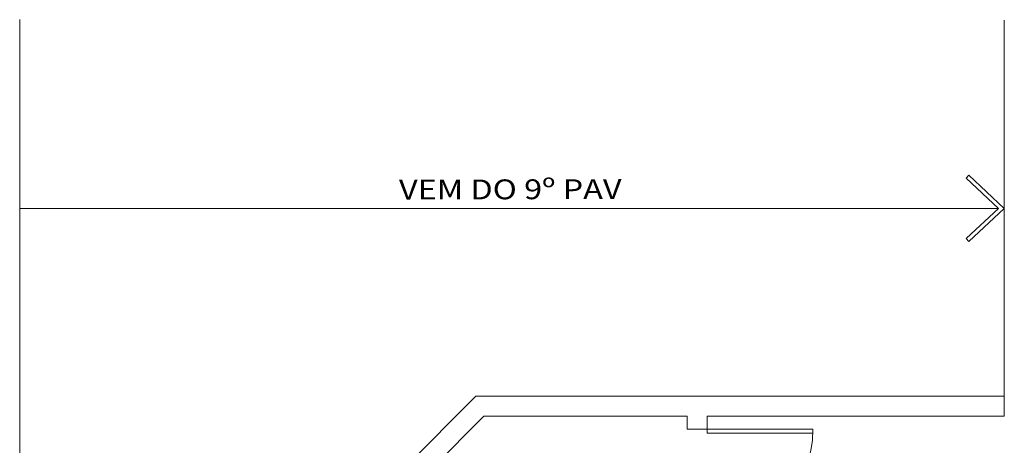
# Model space of a CAD drawing. Units: metres. Extents: x 428 to 649, y -46 to 206.
# Drawn here: x 482 to 490, y 58 to 61 of the extents above; entities that cross this region are included whole.
import ezdxf

# ---------------------------------------------------------------- set-up
doc = ezdxf.new("R2010")
doc.units = ezdxf.units.M
doc.header["$MEASUREMENT"] = 0
doc.layers.add('MOBILIARIO', color=251, linetype='CONTINUOUS', lineweight=13)
doc.styles.add('ROMANS', font='romans')

msp = doc.modelspace()

# ---------------------------------------------------------------- linework, layer by layer
at = {"layer": 'MOBILIARIO'}
for p, q in [((482.3956, 61.3065), (482.3956, 55.4765)), ((482.3956, 61.3065), (482.3956, 55.4765)), ((489.8431, 58.4565), (489.8431, 61.3016)), ((489.8431, 58.4565), (489.8431, 61.3016)), ((489.5545, 60.1053), (489.575, 60.1272)), ((489.5545, 60.1053), (489.575, 60.1272)), ((489.8431, 59.8768), (489.575, 60.1272)), ((489.8431, 59.8768), (489.575, 60.1272)), ((489.7992, 59.8768), (489.5545, 60.1053)), ((489.7992, 59.8768), (489.5545, 60.1053)), ((489.7992, 59.8768), (482.3956, 59.8768)), ((489.7992, 59.8768), (482.3956, 59.8768)), ((489.7992, 59.8768), (489.5545, 59.6483)), ((489.7992, 59.8768), (489.5545, 59.6483)), ((489.8431, 59.8768), (489.575, 59.6263)), ((489.8431, 59.8768), (489.575, 59.6263)), ((489.575, 59.6263), (489.5545, 59.6483)), ((489.575, 59.6263), (489.5545, 59.6483)), ((484.9956, 57.6065), (485.8456, 58.4565)), ((484.9956, 57.6065), (485.8456, 58.4565)), ((489.8431, 58.4565), (485.8456, 58.4565)), ((489.8431, 58.4565), (485.8456, 58.4565)), ((489.8436, 58.3065), (489.8431, 58.4565)), ((489.8436, 58.3065), (489.8431, 58.4565)), ((485.1456, 57.5443), (485.9077, 58.3065)), ((485.1456, 57.5443), (485.9077, 58.3065)), ((487.4456, 58.3066), (485.9077, 58.3065)), ((487.4456, 58.3066), (485.9077, 58.3065)), ((487.4456, 58.3066), (487.4456, 58.2066)), ((487.4456, 58.3066), (487.4456, 58.2066)), ((489.8436, 58.3069), (487.5956, 58.3066)), ((489.8436, 58.3069), (487.5956, 58.3066)), ((487.5956, 58.3066), (487.5956, 58.2066)), ((487.5956, 58.3066), (487.5956, 58.2066)), ((487.5956, 58.2066), (487.4456, 58.2066)), ((487.5956, 58.2066), (487.4456, 58.2066)), ((487.5956, 58.2066), (487.5956, 58.1766)), ((488.3956, 58.2066), (487.5956, 58.2066)), ((487.5956, 58.1766), (488.3956, 58.1766)), ((488.3956, 58.1766), (488.3956, 58.2066))]:
    msp.add_line(p, q, dxfattribs=at)
msp.add_lwpolyline([(487.5956, 58.2066), (487.5956, 58.1766), (488.3956, 58.1766), (488.3956, 58.2066)], close=True, dxfattribs=at)
msp.add_arc((487.5956, 58.2066), 0.8, 270.00001, 0.00001, dxfattribs=at)

# ---------------------------------------------------------------- texts
at = {"layer": 'MOBILIARIO', "style": 'ROMANS', "width": 1.2}
msp.add_text('VEM DO 9º PAV', height=0.15, rotation=0.15019, dxfattribs=at).set_placement((485.265, 59.944))
msp.add_text('VEM DO 9º PAV', height=0.15, rotation=0.15019, dxfattribs=at).set_placement((485.265, 59.944))

doc.saveas('drawing.dxf')
